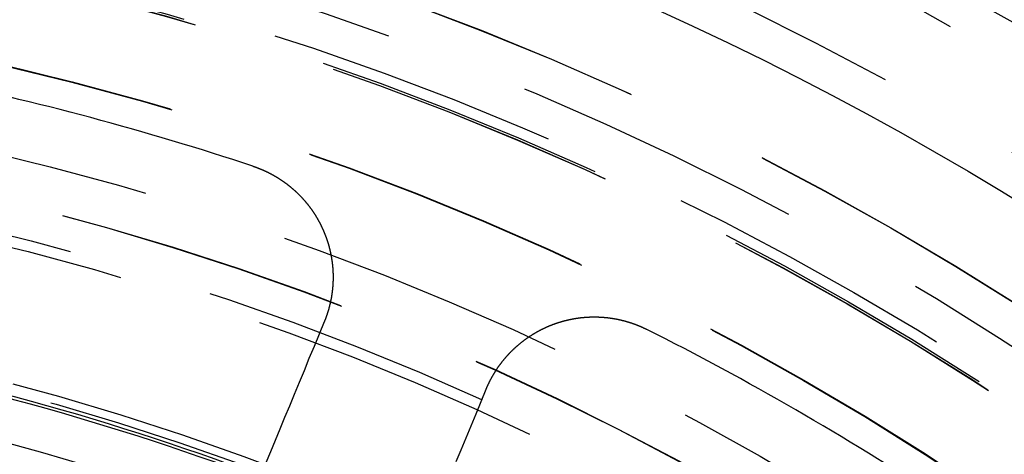
# Model space of a CAD drawing. Extents: x -250 to 250, y -650 to 370.
# Drawn here: x 12 to 29, y -357 to -350 of the extents above; entities that cross this region are included whole.
import ezdxf

# ---------------------------------------------------------------- set-up
doc = ezdxf.new("R2010")
doc.units = 0
doc.header["$LTSCALE"] = 20
doc.linetypes.add('VERDECKT', pattern=[0.375, 0.25, -0.125])
doc.layers.get('0').update_dxf_attribs({"linetype": 'CONTINUOUS'})

msp = doc.modelspace()

# ---------------------------------------------------------------- linework, layer by layer
at = {"color": 3}
for points in [[(15.7149, -352.5338, 0), (15.7196, -352.5354, 0), (15.7243, -352.5369, 0), (15.729, -352.5385, 0), (15.7337, -352.5401, 0), (15.7384, -352.5417, 0), (15.7431, -352.5434, 0), (15.7478, -352.545, 0), (15.7525, -352.5467, 0), (15.7572, -352.5483, 0), (15.7619, -352.55, 0), (15.7666, -352.5517, 0), (15.7713, -352.5534, 0), (15.776, -352.5551, 0), (15.7807, -352.5569, 0), (15.7854, -352.5586, 0), (15.7901, -352.5604, 0), (15.7948, -352.5621, 0), (15.7995, -352.5639, 0), (15.8042, -352.5657, 0), (15.8089, -352.5675, 0), (15.8136, -352.5694, 0), (15.8183, -352.5712, 0), (15.8229, -352.5731, 0), (15.8276, -352.5749, 0), (15.8323, -352.5768, 0), (15.837, -352.5787, 0), (15.8417, -352.5806, 0), (15.8463, -352.5825, 0), (15.851, -352.5844, 0), (15.8557, -352.5864, 0), (15.8604, -352.5883, 0), (15.865, -352.5903, 0), (15.8697, -352.5923, 0), (15.8744, -352.5943, 0), (15.879, -352.5963, 0), (15.8837, -352.5983, 0), (15.8884, -352.6003, 0), (15.893, -352.6024, 0), (15.8977, -352.6044, 0), (15.9023, -352.6065, 0), (15.907, -352.6086, 0), (15.9116, -352.6107, 0), (15.9163, -352.6128, 0), (15.9209, -352.6149, 0), (15.9255, -352.6171, 0), (15.9302, -352.6192, 0), (15.9348, -352.6214, 0), (15.9394, -352.6235, 0), (15.9441, -352.6257, 0), (15.9487, -352.6279, 0), (15.9533, -352.6301, 0), (15.9579, -352.6324, 0), (15.9625, -352.6346, 0), (15.9671, -352.6369, 0), (15.9717, -352.6391, 0), (15.9763, -352.6414, 0), (15.9809, -352.6437, 0), (15.9855, -352.646, 0), (15.9901, -352.6483, 0), (15.9947, -352.6506, 0), (15.9993, -352.653, 0), (16.0039, -352.6553, 0), (16.0084, -352.6577, 0), (16.013, -352.6601, 0), (16.0176, -352.6625, 0), (16.0221, -352.6649, 0), (16.0267, -352.6673, 0), (16.0312, -352.6697, 0), (16.0358, -352.6722, 0), (16.0403, -352.6746, 0), (16.0449, -352.6771, 0), (16.0494, -352.6796, 0), (16.0539, -352.6821, 0), (16.0585, -352.6846, 0), (16.063, -352.6871, 0), (16.0675, -352.6897, 0), (16.072, -352.6922, 0), (16.0765, -352.6948, 0), (16.081, -352.6973, 0), (16.0855, -352.6999, 0), (16.09, -352.7025, 0), (16.0945, -352.7051, 0), (16.099, -352.7077, 0), (16.1034, -352.7104, 0), (16.1079, -352.713, 0), (16.1124, -352.7157, 0), (16.1168, -352.7184, 0), (16.1213, -352.721, 0), (16.1257, -352.7237, 0), (16.1302, -352.7265, 0), (16.1346, -352.7292, 0), (16.139, -352.7319, 0), (16.1434, -352.7347, 0), (16.1479, -352.7374, 0), (16.1523, -352.7402, 0), (16.1567, -352.743, 0), (16.1611, -352.7458, 0), (16.1655, -352.7486, 0), (16.1698, -352.7514, 0), (16.1742, -352.7542, 0), (16.1786, -352.7571, 0), (16.183, -352.7599, 0), (16.1873, -352.7628, 0), (16.1917, -352.7657, 0), (16.196, -352.7686, 0), (16.2004, -352.7715, 0), (16.2047, -352.7744, 0), (16.209, -352.7773, 0), (16.2133, -352.7802, 0), (16.2176, -352.7832, 0), (16.222, -352.7862, 0), (16.2263, -352.7891, 0), (16.2305, -352.7921, 0), (16.2348, -352.7951, 0), (16.2391, -352.7981, 0), (16.2434, -352.8012, 0), (16.2476, -352.8042, 0), (16.2519, -352.8072, 0), (16.2562, -352.8103, 0), (16.2604, -352.8134, 0), (16.2646, -352.8164, 0), (16.2689, -352.8195, 0), (16.2731, -352.8226, 0), (16.2773, -352.8257, 0), (16.2815, -352.8289, 0), (16.2857, -352.832, 0), (16.2899, -352.8351, 0), (16.2941, -352.8383, 0), (16.2982, -352.8415, 0), (16.3024, -352.8447, 0), (16.3066, -352.8478, 0), (16.3107, -352.851, 0), (16.3148, -352.8543, 0), (16.319, -352.8575, 0), (16.3231, -352.8607, 0), (16.3272, -352.864, 0), (16.3313, -352.8672, 0), (16.3354, -352.8705, 0), (16.3395, -352.8738, 0), (16.3436, -352.8771, 0), (16.3477, -352.8804, 0), (16.3518, -352.8837, 0), (16.3558, -352.887, 0), (16.3599, -352.8903, 0), (16.3639, -352.8937, 0), (16.3679, -352.897, 0), (16.372, -352.9004, 0), (16.376, -352.9038, 0), (16.38, -352.9072, 0), (16.384, -352.9106, 0), (16.388, -352.914, 0), (16.3919, -352.9174, 0), (16.3959, -352.9208, 0), (16.3999, -352.9243, 0), (16.4038, -352.9277, 0), (16.4078, -352.9312, 0), (16.4117, -352.9346, 0), (16.4156, -352.9381, 0), (16.4195, -352.9416, 0), (16.4235, -352.9451, 0), (16.4273, -352.9486, 0), (16.4312, -352.9522, 0), (16.4351, -352.9557, 0), (16.439, -352.9592, 0), (16.4428, -352.9628, 0), (16.4467, -352.9664, 0), (16.4505, -352.9699, 0), (16.4544, -352.9735, 0), (16.4582, -352.9771, 0), (16.462, -352.9807, 0), (16.4658, -352.9843, 0), (16.4696, -352.9879, 0), (16.4734, -352.9916, 0), (16.4771, -352.9952, 0), (16.4809, -352.9989, 0), (16.4847, -353.0025, 0), (16.4884, -353.0062, 0), (16.4921, -353.0099, 0), (16.4959, -353.0136, 0), (16.4996, -353.0173, 0), (16.5033, -353.021, 0), (16.507, -353.0247, 0), (16.5106, -353.0284, 0), (16.5143, -353.0322, 0), (16.518, -353.0359, 0), (16.5216, -353.0397, 0), (16.5253, -353.0434, 0), (16.5289, -353.0472, 0), (16.5325, -353.051, 0), (16.5361, -353.0548, 0), (16.5397, -353.0586, 0), (16.5433, -353.0624, 0), (16.5469, -353.0662, 0), (16.5505, -353.07, 0), (16.554, -353.0739, 0), (16.5576, -353.0777, 0), (16.5611, -353.0816, 0), (16.5647, -353.0854, 0), (16.5682, -353.0893, 0), (16.5717, -353.0932, 0), (16.5752, -353.0971, 0), (16.5787, -353.101, 0), (16.5821, -353.1049, 0), (16.5856, -353.1088, 0), (16.589, -353.1127, 0), (16.5925, -353.1166, 0), (16.5959, -353.1206, 0), (16.5993, -353.1245, 0), (16.6027, -353.1285, 0), (16.6061, -353.1324, 0), (16.6095, -353.1364, 0), (16.6129, -353.1404, 0), (16.6163, -353.1443, 0), (16.6196, -353.1483, 0), (16.623, -353.1523, 0), (16.6263, -353.1563, 0), (16.6296, -353.1603, 0), (16.6329, -353.1644, 0), (16.6362, -353.1684, 0), (16.6395, -353.1724, 0), (16.6428, -353.1765, 0), (16.646, -353.1805, 0), (16.6493, -353.1846, 0), (16.6525, -353.1887, 0), (16.6558, -353.1927, 0), (16.659, -353.1968, 0), (16.6622, -353.2009, 0), (16.6654, -353.205, 0), (16.6685, -353.2091, 0), (16.6717, -353.2132, 0), (16.6749, -353.2173, 0), (16.678, -353.2214, 0), (16.6811, -353.2256, 0), (16.6843, -353.2297, 0), (16.6874, -353.2338, 0), (16.6905, -353.238, 0), (16.6936, -353.2421, 0), (16.6966, -353.2463, 0), (16.6997, -353.2505, 0), (16.7027, -353.2546, 0), (16.7058, -353.2588, 0), (16.7088, -353.263, 0), (16.7118, -353.2672, 0), (16.7148, -353.2714, 0), (16.7178, -353.2756, 0), (16.7208, -353.2798, 0), (16.7237, -353.284, 0), (16.7267, -353.2883, 0), (16.7296, -353.2925, 0), (16.7326, -353.2967, 0), (16.7355, -353.301, 0), (16.7384, -353.3052, 0), (16.7413, -353.3095, 0), (16.7442, -353.3137, 0), (16.747, -353.318, 0), (16.7499, -353.3222, 0), (16.7527, -353.3265, 0), (16.7555, -353.3308, 0), (16.7584, -353.3351, 0), (16.7612, -353.3394, 0), (16.764, -353.3437, 0), (16.7667, -353.348, 0), (16.7695, -353.3523, 0), (16.7723, -353.3566, 0), (16.775, -353.3609, 0), (16.7777, -353.3652, 0), (16.7805, -353.3695, 0), (16.7832, -353.3739, 0), (16.7859, -353.3782, 0), (16.7885, -353.3825, 0), (16.7912, -353.3869, 0), (16.7939, -353.3912, 0), (16.7965, -353.3956, 0), (16.7991, -353.3999, 0), (16.8018, -353.4043, 0), (16.8044, -353.4086, 0), (16.807, -353.413, 0), (16.8095, -353.4174, 0), (16.8121, -353.4217, 0), (16.8147, -353.4261, 0), (16.8172, -353.4305, 0), (16.8197, -353.4349, 0), (16.8223, -353.4393, 0), (16.8248, -353.4436, 0), (16.8273, -353.448, 0), (16.8297, -353.4524, 0), (16.8322, -353.4568, 0), (16.8347, -353.4612, 0), (16.8371, -353.4656, 0), (16.8395, -353.4701, 0), (16.8419, -353.4745, 0), (16.8444, -353.4789, 0), (16.8467, -353.4833, 0), (16.8491, -353.4877, 0), (16.8515, -353.4921, 0), (16.8538, -353.4966, 0), (16.8562, -353.501, 0), (16.8585, -353.5054, 0), (16.8608, -353.5099, 0), (16.8631, -353.5143, 0), (16.8654, -353.5188, 0), (16.8677, -353.5232, 0), (16.87, -353.5276, 0), (16.8722, -353.5321, 0), (16.8744, -353.5365, 0), (16.8767, -353.541, 0), (16.8789, -353.5454, 0), (16.8811, -353.5499, 0), (16.8833, -353.5543, 0), (16.8854, -353.5588, 0), (16.8876, -353.5633, 0), (16.8897, -353.5677, 0), (16.8919, -353.5722, 0), (16.894, -353.5767, 0), (16.8961, -353.5811, 0), (16.8982, -353.5856, 0), (16.9003, -353.5901, 0), (16.9024, -353.5946, 0), (16.9045, -353.5991, 0), (16.9065, -353.6037, 0), (16.9086, -353.6082, 0), (16.9106, -353.6127, 0), (16.9127, -353.6173, 0), (16.9147, -353.6218, 0), (16.9167, -353.6264, 0), (16.9187, -353.631, 0), (16.9207, -353.6356, 0), (16.9227, -353.6401, 0), (16.9247, -353.6447, 0), (16.9266, -353.6494, 0), (16.9286, -353.654, 0), (16.9305, -353.6586, 0), (16.9325, -353.6632, 0), (16.9344, -353.6679, 0), (16.9363, -353.6725, 0), (16.9382, -353.6772, 0), (16.9401, -353.6818, 0), (16.942, -353.6865, 0), (16.9439, -353.6912, 0), (16.9457, -353.6959, 0), (16.9476, -353.7006, 0), (16.9494, -353.7053, 0), (16.9512, -353.71, 0), (16.9531, -353.7147, 0), (16.9549, -353.7194, 0), (16.9567, -353.7241, 0), (16.9585, -353.7289, 0), (16.9602, -353.7336, 0), (16.962, -353.7384, 0), (16.9638, -353.7431, 0), (16.9655, -353.7479, 0), (16.9672, -353.7527, 0), (16.969, -353.7575, 0), (16.9707, -353.7623, 0), (16.9724, -353.7671, 0), (16.9741, -353.7719, 0), (16.9757, -353.7767, 0), (16.9774, -353.7815, 0), (16.979, -353.7863, 0), (16.9807, -353.7912, 0), (16.9823, -353.796, 0), (16.9839, -353.8008, 0), (16.9856, -353.8057, 0), (16.9872, -353.8105, 0), (16.9887, -353.8154, 0), (16.9903, -353.8203, 0), (16.9919, -353.8252, 0), (16.9934, -353.83, 0), (16.995, -353.8349, 0), (16.9965, -353.8398, 0), (16.998, -353.8447, 0), (16.9995, -353.8496, 0), (17.001, -353.8545, 0), (17.0025, -353.8595, 0), (17.0039, -353.8644, 0), (17.0054, -353.8693, 0), (17.0068, -353.8743, 0), (17.0083, -353.8792, 0), (17.0097, -353.8841, 0), (17.0111, -353.8891, 0), (17.0125, -353.8941, 0), (17.0139, -353.899, 0), (17.0152, -353.904, 0), (17.0166, -353.909, 0), (17.018, -353.914, 0), (17.0193, -353.9189, 0), (17.0206, -353.9239, 0), (17.0219, -353.9289, 0), (17.0232, -353.9339, 0), (17.0245, -353.9389, 0), (17.0258, -353.944, 0), (17.027, -353.949, 0), (17.0283, -353.954, 0), (17.0295, -353.959, 0), (17.0307, -353.9641, 0), (17.0319, -353.9691, 0), (17.0331, -353.9741, 0), (17.0343, -353.9792, 0), (17.0355, -353.9842, 0), (17.0366, -353.9893, 0), (17.0378, -353.9944, 0), (17.0389, -353.9994, 0), (17.04, -354.0045, 0), (17.0411, -354.0096, 0), (17.0422, -354.0146, 0), (17.0433, -354.0197, 0), (17.0443, -354.0248, 0), (17.0454, -354.0299, 0), (17.0464, -354.035, 0), (17.0474, -354.0401, 0), (17.0485, -354.0452, 0), (17.0495, -354.0503, 0), (17.0504, -354.0554, 0), (17.0514, -354.0605, 0), (17.0524, -354.0656, 0), (17.0533, -354.0708, 0), (17.0543, -354.0759, 0), (17.0552, -354.081, 0), (17.0561, -354.0862, 0), (17.057, -354.0913, 0), (17.0579, -354.0964, 0), (17.0587, -354.1016, 0), (17.0596, -354.1067, 0), (17.0604, -354.1119, 0), (17.0613, -354.117, 0), (17.0621, -354.1222, 0), (17.0629, -354.1273, 0), (17.0637, -354.1325, 0), (17.0645, -354.1377, 0), (17.0652, -354.1428, 0), (17.066, -354.148, 0), (17.0667, -354.1532, 0), (17.0674, -354.1583, 0), (17.0681, -354.1635, 0), (17.0688, -354.1687, 0), (17.0695, -354.1739, 0), (17.0702, -354.1791, 0), (17.0708, -354.1843, 0), (17.0715, -354.1894, 0), (17.0721, -354.1946, 0), (17.0727, -354.1998, 0), (17.0733, -354.205, 0), (17.0739, -354.2102, 0), (17.0745, -354.2154, 0), (17.0751, -354.2206, 0), (17.0756, -354.2258, 0), (17.0761, -354.231, 0), (17.0767, -354.2362, 0), (17.0772, -354.2414, 0), (17.0777, -354.2467, 0), (17.0781, -354.2519, 0), (17.0786, -354.2571, 0), (17.0791, -354.2623, 0), (17.0795, -354.2675, 0), (17.0799, -354.2727, 0), (17.0803, -354.278, 0), (17.0807, -354.2832, 0), (17.0811, -354.2884, 0), (17.0815, -354.2936, 0), (17.0819, -354.2988, 0), (17.0822, -354.3041, 0), (17.0825, -354.3093, 0), (17.0828, -354.3145, 0), (17.0831, -354.3197, 0), (17.0834, -354.325, 0), (17.0837, -354.3302, 0), (17.084, -354.3354, 0), (17.0842, -354.3407, 0), (17.0845, -354.3459, 0), (17.0847, -354.3511, 0), (17.0849, -354.3564, 0), (17.0851, -354.3616, 0), (17.0853, -354.3668, 0), (17.0854, -354.3721, 0), (17.0856, -354.3773, 0), (17.0857, -354.3825, 0), (17.0858, -354.3878, 0), (17.0859, -354.393, 0), (17.086, -354.3982, 0), (17.0861, -354.4035, 0), (17.0862, -354.4087, 0), (17.0862, -354.4139, 0), (17.0863, -354.4192, 0), (17.0863, -354.4244, 0), (17.0863, -354.4296, 0), (17.0863, -354.4349, 0), (17.0863, -354.4401, 0), (17.0863, -354.4453, 0), (17.0862, -354.4506, 0), (17.0862, -354.4558, 0), (17.0861, -354.461, 0), (17.086, -354.4663, 0), (17.0859, -354.4715, 0), (17.0858, -354.4767, 0), (17.0857, -354.482, 0), (17.0856, -354.4872, 0), (17.0854, -354.4924, 0), (17.0852, -354.4977, 0), (17.0851, -354.5029, 0), (17.0849, -354.5081, 0), (17.0847, -354.5133, 0), (17.0844, -354.5185, 0), (17.0842, -354.5238, 0), (17.084, -354.529, 0), (17.0837, -354.5342, 0), (17.0834, -354.5394, 0), (17.0831, -354.5446, 0), (17.0828, -354.5499, 0), (17.0825, -354.5551, 0), (17.0822, -354.5603, 0), (17.0819, -354.5655, 0), (17.0815, -354.5707, 0), (17.0811, -354.5759, 0), (17.0808, -354.5811, 0), (17.0804, -354.5863, 0), (17.08, -354.5915, 0), (17.0795, -354.5967, 0), (17.0791, -354.6019, 0), (17.0787, -354.6071, 0), (17.0782, -354.6123, 0), (17.0777, -354.6175, 0), (17.0772, -354.6227, 0), (17.0767, -354.6278, 0), (17.0762, -354.633, 0), (17.0757, -354.6382, 0), (17.0752, -354.6434, 0), (17.0746, -354.6485, 0), (17.074, -354.6537, 0), (17.0734, -354.6589, 0), (17.0729, -354.664, 0), (17.0722, -354.6692, 0), (17.0716, -354.6744, 0), (17.071, -354.6795, 0), (17.0703, -354.6847, 0), (17.0697, -354.6898, 0), (17.069, -354.695, 0), (17.0683, -354.7001, 0), (17.0676, -354.7053, 0), (17.0669, -354.7104, 0), (17.0662, -354.7155, 0), (17.0654, -354.7207, 0), (17.0647, -354.7258, 0), (17.0639, -354.7309, 0), (17.0632, -354.736, 0), (17.0624, -354.7411, 0), (17.0616, -354.7462, 0), (17.0607, -354.7513, 0), (17.0599, -354.7565, 0), (17.0591, -354.7616, 0), (17.0582, -354.7666, 0), (17.0573, -354.7717, 0), (17.0565, -354.7768, 0), (17.0556, -354.7819, 0), (17.0546, -354.787, 0), (17.0537, -354.7921, 0), (17.0528, -354.7971, 0), (17.0518, -354.8022, 0), (17.0509, -354.8073, 0), (17.0499, -354.8123, 0), (17.0489, -354.8174, 0), (17.0479, -354.8224, 0), (17.0469, -354.8274, 0), (17.0459, -354.8325, 0), (17.0449, -354.8375, 0), (17.0438, -354.8425, 0), (17.0428, -354.8476, 0), (17.0417, -354.8526, 0), (17.0406, -354.8576, 0), (17.0395, -354.8626, 0), (17.0384, -354.8676, 0), (17.0373, -354.8726, 0), (17.0361, -354.8776, 0), (17.035, -354.8826, 0), (17.0338, -354.8876, 0), (17.0327, -354.8925, 0), (17.0315, -354.8975, 0), (17.0303, -354.9025, 0), (17.0291, -354.9074, 0), (17.0279, -354.9124, 0), (17.0266, -354.9173, 0), (17.0254, -354.9223, 0), (17.0241, -354.9272, 0), (17.0229, -354.9321, 0), (17.0216, -354.9371, 0), (17.0203, -354.942, 0), (17.019, -354.9469, 0), (17.0177, -354.9518, 0), (17.0164, -354.9567, 0), (17.015, -354.9616, 0), (17.0137, -354.9665, 0), (17.0123, -354.9714, 0), (17.0109, -354.9762, 0), (17.0096, -354.9811, 0), (17.0082, -354.986, 0), (17.0068, -354.9908, 0), (17.0054, -354.9957, 0), (17.0039, -355.0005, 0), (17.0025, -355.0053, 0), (17.001, -355.0102, 0), (16.9996, -355.015, 0), (16.9981, -355.0198, 0), (16.9966, -355.0246, 0), (16.9951, -355.0294, 0), (16.9936, -355.0342, 0), (16.9921, -355.039, 0), (16.9906, -355.0438, 0), (16.989, -355.0485, 0), (16.9875, -355.0533, 0), (16.9859, -355.0581, 0), (16.9844, -355.0628, 0), (16.9828, -355.0676, 0), (16.9812, -355.0723, 0), (16.9796, -355.077, 0), (16.978, -355.0818, 0), (16.9764, -355.0865, 0), (16.9747, -355.0912, 0), (16.9731, -355.0959, 0), (16.9714, -355.1006, 0), (16.9698, -355.1052, 0), (16.9681, -355.1099, 0), (16.9664, -355.1146, 0), (16.9647, -355.1192, 0), (16.963, -355.1239, 0), (16.9613, -355.1285, 0), (16.9596, -355.1332, 0), (16.9578, -355.1378, 0), (16.9561, -355.1424, 0), (16.9543, -355.147, 0), (16.9525, -355.1516, 0), (16.9508, -355.1563, 0), (16.949, -355.1609, 0), (16.9471, -355.1655, 0), (16.9453, -355.1701, 0), (16.9435, -355.1747, 0), (16.9416, -355.1793, 0), (16.9398, -355.184, 0), (16.9379, -355.1886, 0), (16.936, -355.1932, 0), (16.9341, -355.1978, 0)], [(16.9341, -355.1978, 0), (16.8467, -355.4089, 0), (16.7601, -355.618, 0), (16.6742, -355.8251, 0), (16.5892, -356.0304, 0), (16.505, -356.2337, 0), (16.4216, -356.4352, 0), (16.3389, -356.6348, 0), (16.2569, -356.8326, 0), (16.1757, -357.0287, 0), (16.0953, -357.2229, 0), (16.0155, -357.4154, 0), (15.9365, -357.6062, 0)], [(19.7057, -356.3459, 0), (19.7076, -356.3415, 0), (19.7094, -356.3371, 0), (19.7112, -356.3327, 0), (19.7131, -356.3283, 0), (19.7149, -356.324, 0), (19.7168, -356.3196, 0), (19.7187, -356.3153, 0), (19.7206, -356.311, 0), (19.7225, -356.3066, 0), (19.7244, -356.3023, 0), (19.7263, -356.298, 0), (19.7282, -356.2937, 0), (19.7301, -356.2894, 0), (19.7321, -356.2851, 0), (19.734, -356.2809, 0), (19.736, -356.2766, 0), (19.7379, -356.2723, 0), (19.7399, -356.268, 0), (19.7419, -356.2637, 0), (19.7439, -356.2595, 0), (19.746, -356.2552, 0), (19.748, -356.2509, 0), (19.75, -356.2466, 0), (19.7521, -356.2424, 0), (19.7541, -356.2381, 0), (19.7562, -356.2338, 0), (19.7583, -356.2296, 0), (19.7604, -356.2253, 0), (19.7625, -356.221, 0), (19.7647, -356.2168, 0), (19.7668, -356.2125, 0), (19.7689, -356.2083, 0), (19.7711, -356.204, 0), (19.7733, -356.1998, 0), (19.7755, -356.1955, 0), (19.7776, -356.1913, 0), (19.7799, -356.187, 0), (19.7821, -356.1828, 0), (19.7843, -356.1786, 0), (19.7865, -356.1743, 0), (19.7888, -356.1701, 0), (19.7911, -356.1659, 0), (19.7933, -356.1616, 0), (19.7956, -356.1574, 0), (19.7979, -356.1532, 0), (19.8002, -356.149, 0), (19.8025, -356.1447, 0), (19.8049, -356.1405, 0), (19.8072, -356.1363, 0), (19.8096, -356.1321, 0), (19.8119, -356.1279, 0), (19.8143, -356.1237, 0), (19.8167, -356.1195, 0), (19.8191, -356.1153, 0), (19.8215, -356.1111, 0), (19.824, -356.1069, 0), (19.8264, -356.1028, 0), (19.8288, -356.0986, 0), (19.8313, -356.0944, 0), (19.8338, -356.0902, 0), (19.8362, -356.0861, 0), (19.8387, -356.0819, 0), (19.8412, -356.0777, 0), (19.8438, -356.0736, 0), (19.8463, -356.0694, 0), (19.8488, -356.0653, 0), (19.8514, -356.0611, 0), (19.8539, -356.057, 0), (19.8565, -356.0529, 0), (19.8591, -356.0487, 0), (19.8617, -356.0446, 0), (19.8643, -356.0405, 0), (19.8669, -356.0364, 0), (19.8695, -356.0323, 0), (19.8722, -356.0282, 0), (19.8748, -356.024, 0), (19.8775, -356.0199, 0), (19.8801, -356.0159, 0), (19.8828, -356.0118, 0), (19.8855, -356.0077, 0), (19.8882, -356.0036, 0), (19.8909, -355.9995, 0), (19.8937, -355.9955, 0), (19.8964, -355.9914, 0), (19.8991, -355.9873, 0), (19.9019, -355.9833, 0), (19.9047, -355.9792, 0), (19.9075, -355.9752, 0), (19.9103, -355.9711, 0), (19.9131, -355.9671, 0), (19.9159, -355.9631, 0), (19.9187, -355.9591, 0), (19.9215, -355.955, 0), (19.9244, -355.951, 0), (19.9272, -355.947, 0), (19.9301, -355.943, 0), (19.933, -355.939, 0), (19.9359, -355.9351, 0), (19.9388, -355.9311, 0), (19.9417, -355.9271, 0), (19.9446, -355.9231, 0), (19.9476, -355.9192, 0), (19.9505, -355.9152, 0), (19.9535, -355.9113, 0), (19.9564, -355.9073, 0), (19.9594, -355.9034, 0), (19.9624, -355.8994, 0), (19.9654, -355.8955, 0), (19.9684, -355.8916, 0), (19.9714, -355.8877, 0), (19.9745, -355.8838, 0), (19.9775, -355.8799, 0), (19.9806, -355.876, 0), (19.9836, -355.8721, 0), (19.9867, -355.8682, 0), (19.9898, -355.8643, 0), (19.9929, -355.8605, 0), (19.996, -355.8566, 0), (19.9991, -355.8528, 0), (20.0022, -355.8489, 0), (20.0053, -355.8451, 0), (20.0085, -355.8412, 0), (20.0116, -355.8374, 0), (20.0148, -355.8336, 0), (20.018, -355.8298, 0), (20.0212, -355.826, 0), (20.0244, -355.8222, 0), (20.0276, -355.8184, 0), (20.0308, -355.8146, 0), (20.034, -355.8108, 0), (20.0372, -355.807, 0), (20.0405, -355.8033, 0), (20.0437, -355.7995, 0), (20.047, -355.7958, 0), (20.0503, -355.792, 0), (20.0536, -355.7883, 0), (20.0569, -355.7846, 0), (20.0602, -355.7809, 0), (20.0635, -355.7772, 0), (20.0668, -355.7735, 0), (20.0701, -355.7698, 0), (20.0735, -355.7661, 0), (20.0768, -355.7624, 0), (20.0802, -355.7587, 0), (20.0836, -355.7551, 0), (20.0869, -355.7514, 0), (20.0903, -355.7478, 0), (20.0937, -355.7441, 0), (20.0971, -355.7405, 0), (20.1005, -355.7369, 0), (20.104, -355.7332, 0), (20.1074, -355.7296, 0), (20.1109, -355.726, 0), (20.1143, -355.7225, 0), (20.1178, -355.7189, 0), (20.1212, -355.7153, 0), (20.1247, -355.7117, 0), (20.1282, -355.7082, 0), (20.1317, -355.7046, 0), (20.1352, -355.7011, 0), (20.1387, -355.6976, 0), (20.1423, -355.694, 0), (20.1458, -355.6905, 0), (20.1494, -355.687, 0), (20.1529, -355.6835, 0), (20.1565, -355.68, 0), (20.16, -355.6765, 0), (20.1636, -355.6731, 0), (20.1672, -355.6696, 0), (20.1708, -355.6662, 0), (20.1744, -355.6627, 0), (20.178, -355.6593, 0), (20.1817, -355.6559, 0), (20.1853, -355.6524, 0), (20.1889, -355.649, 0), (20.1926, -355.6456, 0), (20.1962, -355.6423, 0), (20.1999, -355.6389, 0), (20.2036, -355.6355, 0), (20.2073, -355.6321, 0), (20.211, -355.6288, 0), (20.2147, -355.6254, 0), (20.2184, -355.6221, 0), (20.2221, -355.6188, 0), (20.2258, -355.6155, 0), (20.2295, -355.6122, 0), (20.2333, -355.6089, 0), (20.237, -355.6056, 0), (20.2408, -355.6023, 0), (20.2446, -355.599, 0), (20.2483, -355.5958, 0), (20.2521, -355.5925, 0), (20.2559, -355.5893, 0), (20.2597, -355.5861, 0), (20.2635, -355.5829, 0), (20.2673, -355.5796, 0), (20.2712, -355.5764, 0), (20.275, -355.5732, 0), (20.2788, -355.5701, 0), (20.2827, -355.5669, 0), (20.2865, -355.5637, 0), (20.2904, -355.5606, 0), (20.2943, -355.5574, 0), (20.2981, -355.5543, 0), (20.302, -355.5512, 0), (20.3059, -355.5481, 0), (20.3098, -355.545, 0), (20.3137, -355.5419, 0), (20.3176, -355.5388, 0), (20.3215, -355.5357, 0), (20.3255, -355.5327, 0), (20.3294, -355.5296, 0), (20.3333, -355.5266, 0), (20.3373, -355.5235, 0), (20.3412, -355.5205, 0), (20.3452, -355.5175, 0), (20.3492, -355.5145, 0), (20.3531, -355.5115, 0), (20.3571, -355.5085, 0), (20.3611, -355.5056, 0), (20.3651, -355.5026, 0), (20.3691, -355.4997, 0), (20.3731, -355.4967, 0), (20.3771, -355.4938, 0), (20.3812, -355.4909, 0), (20.3852, -355.488, 0), (20.3892, -355.4851, 0), (20.3933, -355.4822, 0), (20.3973, -355.4793, 0), (20.4014, -355.4764, 0), (20.4054, -355.4736, 0), (20.4095, -355.4707, 0), (20.4136, -355.4679, 0), (20.4177, -355.4651, 0), (20.4217, -355.4623, 0), (20.4258, -355.4595, 0), (20.4299, -355.4567, 0), (20.434, -355.4539, 0), (20.4382, -355.4511, 0), (20.4423, -355.4484, 0), (20.4464, -355.4456, 0), (20.4505, -355.4429, 0), (20.4546, -355.4401, 0), (20.4588, -355.4374, 0), (20.4629, -355.4347, 0), (20.4671, -355.432, 0), (20.4712, -355.4294, 0), (20.4754, -355.4267, 0), (20.4796, -355.424, 0), (20.4837, -355.4214, 0), (20.4879, -355.4187, 0), (20.4921, -355.4161, 0), (20.4963, -355.4135, 0), (20.5005, -355.4109, 0), (20.5047, -355.4083, 0), (20.5089, -355.4057, 0), (20.5131, -355.4031, 0), (20.5173, -355.4006, 0), (20.5215, -355.398, 0), (20.5257, -355.3955, 0), (20.53, -355.393, 0), (20.5342, -355.3904, 0), (20.5384, -355.3879, 0), (20.5427, -355.3855, 0), (20.5469, -355.383, 0), (20.5512, -355.3805, 0), (20.5554, -355.378, 0), (20.5597, -355.3756, 0), (20.564, -355.3732, 0), (20.5682, -355.3707, 0), (20.5725, -355.3683, 0), (20.5768, -355.3659, 0), (20.5811, -355.3635, 0), (20.5854, -355.3612, 0), (20.5897, -355.3588, 0), (20.594, -355.3564, 0), (20.5983, -355.3541, 0), (20.6026, -355.3518, 0), (20.6069, -355.3495, 0), (20.6112, -355.3471, 0), (20.6155, -355.3448, 0), (20.6198, -355.3426, 0), (20.6241, -355.3403, 0), (20.6285, -355.338, 0), (20.6328, -355.3358, 0), (20.6371, -355.3335, 0), (20.6415, -355.3313, 0), (20.6458, -355.3291, 0), (20.6501, -355.3269, 0), (20.6545, -355.3247, 0), (20.6588, -355.3225, 0), (20.6632, -355.3203, 0), (20.6676, -355.3182, 0), (20.6719, -355.316, 0), (20.6763, -355.3139, 0), (20.6806, -355.3118, 0), (20.685, -355.3097, 0), (20.6894, -355.3076, 0), (20.6938, -355.3055, 0), (20.6981, -355.3034, 0), (20.7025, -355.3013, 0), (20.7069, -355.2993, 0), (20.7113, -355.2972, 0), (20.7157, -355.2952, 0), (20.72, -355.2932, 0), (20.7244, -355.2912, 0), (20.7288, -355.2892, 0), (20.7332, -355.2872, 0), (20.7376, -355.2852, 0), (20.742, -355.2833, 0), (20.7464, -355.2813, 0), (20.7508, -355.2794, 0), (20.7552, -355.2775, 0), (20.7597, -355.2755, 0), (20.7641, -355.2736, 0), (20.7685, -355.2718, 0), (20.7729, -355.2699, 0), (20.7773, -355.268, 0), (20.7817, -355.2662, 0), (20.7861, -355.2643, 0), (20.7906, -355.2625, 0), (20.795, -355.2607, 0), (20.7994, -355.2589, 0), (20.8038, -355.2571, 0), (20.8083, -355.2553, 0), (20.8127, -355.2535, 0), (20.8171, -355.2517, 0), (20.8215, -355.25, 0), (20.826, -355.2482, 0), (20.8304, -355.2465, 0), (20.8348, -355.2448, 0), (20.8393, -355.2431, 0), (20.8437, -355.2414, 0), (20.8481, -355.2397, 0), (20.8526, -355.2381, 0), (20.857, -355.2364, 0), (20.8614, -355.2348, 0), (20.8659, -355.2331, 0), (20.8703, -355.2315, 0), (20.8747, -355.2299, 0), (20.8792, -355.2283, 0), (20.8836, -355.2267, 0), (20.8881, -355.2252, 0), (20.8925, -355.2236, 0), (20.897, -355.222, 0), (20.9014, -355.2205, 0), (20.9059, -355.219, 0), (20.9104, -355.2174, 0), (20.9149, -355.2159, 0), (20.9193, -355.2144, 0), (20.9238, -355.2129, 0), (20.9283, -355.2114, 0), (20.9329, -355.21, 0), (20.9374, -355.2085, 0), (20.9419, -355.207, 0), (20.9464, -355.2056, 0), (20.951, -355.2042, 0), (20.9555, -355.2027, 0), (20.9601, -355.2013, 0), (20.9646, -355.1999, 0), (20.9692, -355.1985, 0), (20.9737, -355.1971, 0), (20.9783, -355.1957, 0), (20.9829, -355.1944, 0), (20.9875, -355.193, 0), (20.9921, -355.1917, 0), (20.9967, -355.1903, 0), (21.0013, -355.189, 0), (21.0059, -355.1877, 0), (21.0105, -355.1864, 0), (21.0152, -355.1851, 0), (21.0198, -355.1838, 0), (21.0244, -355.1825, 0), (21.0291, -355.1812, 0), (21.0337, -355.18, 0), (21.0384, -355.1787, 0), (21.0431, -355.1775, 0), (21.0477, -355.1763, 0), (21.0524, -355.175, 0), (21.0571, -355.1738, 0), (21.0618, -355.1727, 0), (21.0665, -355.1715, 0), (21.0711, -355.1703, 0), (21.0758, -355.1691, 0), (21.0806, -355.168, 0), (21.0853, -355.1668, 0), (21.09, -355.1657, 0), (21.0947, -355.1646, 0), (21.0994, -355.1635, 0), (21.1042, -355.1624, 0), (21.1089, -355.1613, 0), (21.1136, -355.1602, 0), (21.1184, -355.1592, 0), (21.1231, -355.1581, 0), (21.1279, -355.1571, 0), (21.1327, -355.156, 0), (21.1374, -355.155, 0), (21.1422, -355.154, 0), (21.147, -355.153, 0), (21.1518, -355.152, 0), (21.1566, -355.151, 0), (21.1613, -355.1501, 0), (21.1661, -355.1491, 0), (21.1709, -355.1482, 0), (21.1757, -355.1472, 0), (21.1805, -355.1463, 0), (21.1854, -355.1454, 0), (21.1902, -355.1445, 0), (21.195, -355.1436, 0), (21.1998, -355.1428, 0), (21.2047, -355.1419, 0), (21.2095, -355.141, 0), (21.2143, -355.1402, 0), (21.2192, -355.1394, 0), (21.224, -355.1386, 0), (21.2289, -355.1377, 0), (21.2337, -355.137, 0), (21.2386, -355.1362, 0), (21.2434, -355.1354, 0), (21.2483, -355.1346, 0), (21.2532, -355.1339, 0), (21.258, -355.1332, 0), (21.2629, -355.1324, 0), (21.2678, -355.1317, 0), (21.2727, -355.131, 0), (21.2776, -355.1303, 0), (21.2824, -355.1297, 0), (21.2873, -355.129, 0), (21.2922, -355.1284, 0), (21.2971, -355.1277, 0), (21.302, -355.1271, 0), (21.3069, -355.1265, 0), (21.3118, -355.1259, 0), (21.3167, -355.1253, 0), (21.3217, -355.1247, 0), (21.3266, -355.1241, 0), (21.3315, -355.1236, 0), (21.3364, -355.123, 0), (21.3413, -355.1225, 0), (21.3463, -355.122, 0), (21.3512, -355.1215, 0), (21.3561, -355.121, 0), (21.3611, -355.1205, 0), (21.366, -355.12, 0), (21.3709, -355.1196, 0), (21.3759, -355.1191, 0), (21.3808, -355.1187, 0), (21.3858, -355.1183, 0), (21.3907, -355.1179, 0), (21.3957, -355.1175, 0), (21.4006, -355.1171, 0), (21.4056, -355.1167, 0), (21.4105, -355.1164, 0), (21.4155, -355.116, 0), (21.4205, -355.1157, 0), (21.4254, -355.1154, 0), (21.4304, -355.115, 0), (21.4354, -355.1147, 0), (21.4403, -355.1145, 0), (21.4453, -355.1142, 0), (21.4503, -355.1139, 0), (21.4552, -355.1137, 0), (21.4602, -355.1134, 0), (21.4652, -355.1132, 0), (21.4702, -355.113, 0), (21.4751, -355.1128, 0), (21.4801, -355.1126, 0), (21.4851, -355.1124, 0), (21.4901, -355.1123, 0), (21.4951, -355.1121, 0), (21.5, -355.112, 0), (21.505, -355.1118, 0), (21.51, -355.1117, 0), (21.515, -355.1116, 0), (21.52, -355.1115, 0), (21.525, -355.1115, 0), (21.53, -355.1114, 0), (21.5349, -355.1113, 0), (21.5399, -355.1113, 0), (21.5449, -355.1113, 0), (21.5499, -355.1113, 0), (21.5549, -355.1112, 0), (21.5599, -355.1113, 0), (21.5649, -355.1113, 0), (21.5699, -355.1113, 0), (21.5749, -355.1114, 0), (21.5799, -355.1114, 0), (21.5849, -355.1115, 0), (21.5899, -355.1116, 0), (21.5949, -355.1117, 0), (21.5998, -355.1118, 0), (21.6048, -355.1119, 0), (21.6098, -355.112, 0), (21.6148, -355.1122, 0), (21.6198, -355.1123, 0), (21.6248, -355.1125, 0), (21.6298, -355.1127, 0), (21.6348, -355.1129, 0), (21.6398, -355.1131, 0), (21.6448, -355.1133, 0), (21.6498, -355.1135, 0), (21.6548, -355.1138, 0), (21.6597, -355.114, 0), (21.6647, -355.1143, 0), (21.6697, -355.1146, 0), (21.6747, -355.1149, 0), (21.6797, -355.1152, 0), (21.6847, -355.1155, 0), (21.6897, -355.1159, 0), (21.6947, -355.1162, 0), (21.6996, -355.1166, 0), (21.7046, -355.1169, 0), (21.7096, -355.1173, 0), (21.7146, -355.1177, 0), (21.7196, -355.1181, 0), (21.7245, -355.1186, 0), (21.7295, -355.119, 0), (21.7345, -355.1194, 0), (21.7395, -355.1199, 0), (21.7444, -355.1204, 0), (21.7494, -355.1209, 0), (21.7544, -355.1214, 0), (21.7594, -355.1219, 0), (21.7643, -355.1224, 0), (21.7693, -355.1229, 0), (21.7743, -355.1235, 0), (21.7792, -355.124, 0), (21.7842, -355.1246, 0), (21.7891, -355.1252, 0), (21.7941, -355.1258, 0), (21.799, -355.1264, 0), (21.804, -355.127, 0), (21.809, -355.1276, 0), (21.8139, -355.1283, 0), (21.8189, -355.1289, 0), (21.8238, -355.1296, 0), (21.8287, -355.1303, 0), (21.8337, -355.131, 0), (21.8386, -355.1317, 0), (21.8436, -355.1324, 0), (21.8485, -355.1331, 0), (21.8534, -355.1339, 0), (21.8584, -355.1346, 0), (21.8633, -355.1354, 0), (21.8682, -355.1362, 0), (21.8731, -355.137, 0), (21.8781, -355.1378, 0), (21.883, -355.1386, 0), (21.8879, -355.1394, 0), (21.8928, -355.1402, 0), (21.8977, -355.1411, 0), (21.9026, -355.142, 0), (21.9075, -355.1428, 0), (21.9124, -355.1437, 0), (21.9173, -355.1446, 0), (21.9222, -355.1455, 0), (21.9271, -355.1465, 0), (21.932, -355.1474, 0), (21.9369, -355.1483, 0), (21.9417, -355.1493, 0), (21.9466, -355.1503, 0), (21.9515, -355.1513, 0), (21.9564, -355.1522, 0), (21.9612, -355.1533, 0), (21.9661, -355.1543, 0), (21.9709, -355.1553, 0), (21.9758, -355.1563, 0), (21.9807, -355.1574, 0), (21.9855, -355.1585, 0), (21.9903, -355.1595, 0), (21.9952, -355.1606, 0), (22, -355.1617, 0), (22.0049, -355.1628, 0), (22.0097, -355.164, 0), (22.0145, -355.1651, 0), (22.0193, -355.1662, 0), (22.0241, -355.1674, 0), (22.029, -355.1686, 0), (22.0338, -355.1698, 0), (22.0386, -355.1709, 0), (22.0434, -355.1722, 0), (22.0482, -355.1734, 0), (22.053, -355.1746, 0), (22.0577, -355.1758, 0), (22.0625, -355.1771, 0), (22.0673, -355.1783, 0), (22.0721, -355.1796, 0), (22.0768, -355.1809, 0), (22.0816, -355.1822, 0), (22.0864, -355.1835, 0), (22.0911, -355.1848, 0), (22.0959, -355.1862, 0), (22.1006, -355.1875, 0), (22.1053, -355.1889, 0), (22.1101, -355.1902, 0), (22.1148, -355.1916, 0), (22.1195, -355.193, 0), (22.1242, -355.1944, 0), (22.1289, -355.1958, 0), (22.1337, -355.1972, 0), (22.1384, -355.1987, 0), (22.143, -355.2001, 0), (22.1477, -355.2016, 0), (22.1524, -355.203, 0), (22.1571, -355.2045, 0), (22.1618, -355.206, 0), (22.1664, -355.2075, 0), (22.1711, -355.209, 0), (22.1758, -355.2105, 0), (22.1804, -355.212, 0), (22.1851, -355.2136, 0), (22.1897, -355.2151, 0), (22.1943, -355.2167, 0), (22.199, -355.2183, 0), (22.2036, -355.2199, 0), (22.2082, -355.2215, 0), (22.2128, -355.2231, 0), (22.2174, -355.2247, 0), (22.222, -355.2263, 0), (22.2266, -355.2279, 0), (22.2312, -355.2296, 0), (22.2358, -355.2312, 0), (22.2403, -355.2329, 0), (22.2449, -355.2346, 0), (22.2495, -355.2363, 0), (22.254, -355.238, 0), (22.2586, -355.2397, 0), (22.2631, -355.2414, 0), (22.2676, -355.2431, 0), (22.2722, -355.2448, 0), (22.2767, -355.2466, 0), (22.2812, -355.2484, 0), (22.2857, -355.2501, 0), (22.2902, -355.2519, 0), (22.2947, -355.2537, 0), (22.2992, -355.2555, 0), (22.3037, -355.2573, 0), (22.3081, -355.2591, 0), (22.3126, -355.2609, 0), (22.3171, -355.2628, 0), (22.3215, -355.2646, 0), (22.326, -355.2665, 0), (22.3304, -355.2683, 0), (22.3348, -355.2702, 0), (22.3393, -355.2721, 0), (22.3437, -355.274, 0), (22.3481, -355.2759, 0), (22.3525, -355.2778, 0), (22.3569, -355.2797, 0), (22.3613, -355.2816, 0), (22.3656, -355.2836, 0), (22.37, -355.2855, 0), (22.3744, -355.2875, 0), (22.3787, -355.2894, 0), (22.3831, -355.2914, 0), (22.3874, -355.2934, 0), (22.3917, -355.2954, 0), (22.3961, -355.2974, 0), (22.4004, -355.2994, 0), (22.4047, -355.3014, 0), (22.409, -355.3034, 0), (22.4133, -355.3055, 0), (22.4176, -355.3075, 0), (22.4218, -355.3096, 0), (22.4261, -355.3116, 0), (22.4304, -355.3137, 0), (22.4346, -355.3158, 0), (22.4389, -355.3179, 0), (22.4431, -355.32, 0), (22.4473, -355.3221, 0), (22.4515, -355.3242, 0)], [(19.1932, -357.5832, 0), (19.2766, -357.3817, 0), (19.3609, -357.1784, 0), (19.4459, -356.9732, 0), (19.5317, -356.766, 0), (19.6183, -356.5569, 0), (19.7057, -356.3459, 0)]]:
    msp.add_polyline3d(points, dxfattribs=at)
at = {"color": 1, "linetype": 'VERDECKT'}
for radius in [115, 114.366073, 75, 65, 57.588259, 57, 57, 55.665616, 53.5, 53.497062, 52.854619, 52.227273, 52.041964, 52.003137, 52, 52, 50.500739, 50.493739, 49, 48.25, 48.25, 48.246436, 47.69089, 47.5, 45.25, 45.107843, 44.25]:
    msp.add_circle((0, -400), radius, dxfattribs=at)
at = {"color": 3, "linetype": 'CONTINUOUS'}
for radius in [58, 55]:
    msp.add_circle((0, -400), radius, dxfattribs=at)
for radius, start, end in [(50, 71.6815283, 78.3184717), (50, 56.6815283, 63.3184717), (45.05, 69.4080923, 80.5919077), (45, 69.4102132, 80.5897868)]:
    msp.add_arc((0, -400), radius, start, end, dxfattribs=at)

doc.saveas('drawing.dxf')
